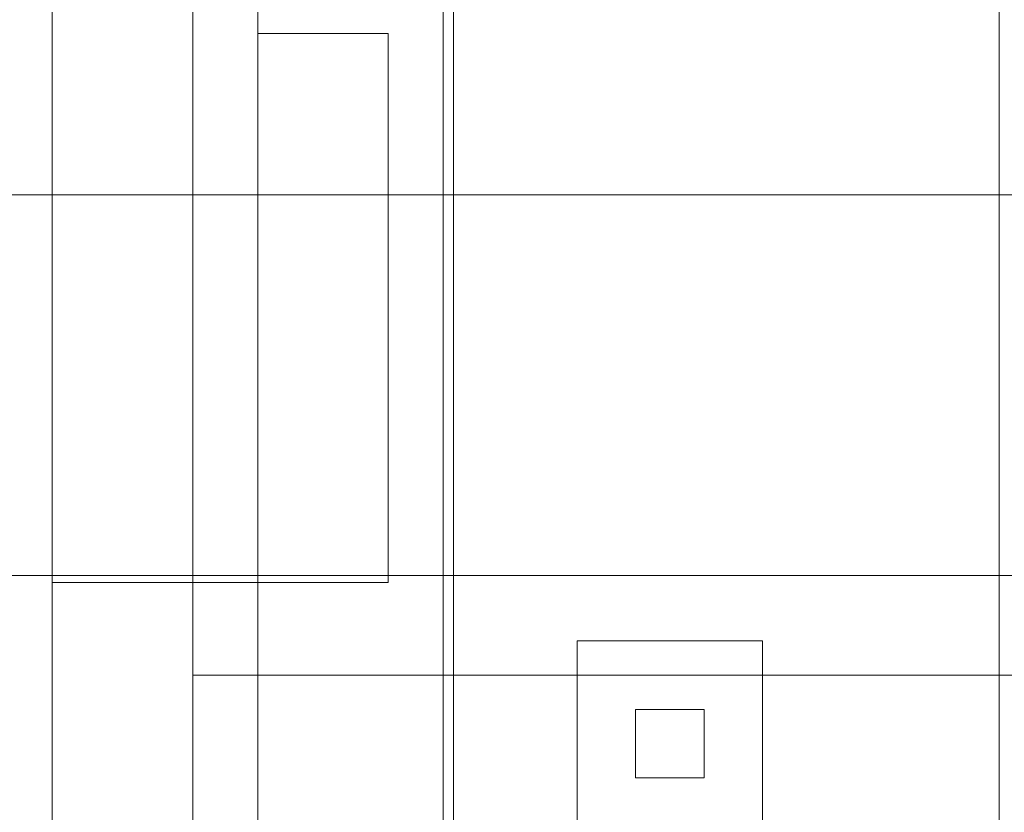
# Model space of a CAD drawing. Units: millimetres. Extents: x 1157 to 9513, y 1095 to 5904.
# Drawn here: x 6308 to 6524, y 3759 to 3932 of the extents above; entities that cross this region are included whole.
import ezdxf

# ---------------------------------------------------------------- set-up
doc = ezdxf.new("R2010")
doc.units = ezdxf.units.MM
doc.layers.add('brædder lærk', color=32, linetype='Continuous', lineweight=9)
doc.layers.add('rutschebane', color=253, linetype='Continuous', lineweight=9)

msp = doc.modelspace()

# ---------------------------------------------------------------- linework, layer by layer
at = {"layer": 'brædder lærk', "lineweight": 20, "flags": 128}
for points in [[(6360.28, 4276.98), (6254.43, 4276.98), (6240.17, 4276.98), (6240.17, 2727.46), (6346.02, 2727.46), (6346.02, 4276.98), (6240.17, 4276.98)], [(6346.02, 2727.46), (6360.28, 2727.46), (6360.28, 4276.98), (6346.02, 4276.98)], [(6070.5, 3894.1), (6070.5, 4043.5), (6084.76, 4043.5), (6847.51, 4043.5), (6847.51, 3894.1), (6084.76, 3894.1), (6084.76, 4043.5)], [(6346.02, 3789), (6346.02, 3939.15), (6360.28, 3939.15), (6797.96, 3939.15), (6797.96, 3789), (6360.28, 3789), (6360.28, 3939.15)], [(6847.51, 3894.1), (6834, 3894.1), (6070.5, 3894.1), (6084.76, 3894.1)], [(6020.95, 3810.77), (6006.69, 3810.77), (6834, 3810.77), (6847.51, 3810.77)], [(6834, 3810.77), (6834, 3660.62), (6847.51, 3660.62), (6020.95, 3660.62), (6020.95, 3810.77), (6847.51, 3810.77), (6847.51, 3660.62)], [(6797.96, 3789), (6784.45, 3789), (6346.02, 3789), (6360.28, 3789)]]:
    msp.add_lwpolyline(points, dxfattribs=at)
for points in [[(6400.82, 3981.19), (6400.82, 3017.24), (6315.24, 3017.24), (6315.24, 3981.19)], [(6400.82, 3017.24), (6315.24, 3017.24), (6315.24, 3981.19), (6400.82, 3981.19)], [(6522.44, 3981.19), (6522.44, 3017.24), (6403.08, 3017.24), (6403.08, 3981.19)], [(6522.44, 3017.24), (6403.08, 3017.24), (6403.08, 3981.19), (6522.44, 3981.19)], [(6315.24, 3034.51), (6360.28, 3034.51), (6360.28, 3963.92), (6360.28, 3034.51)], [(6315.24, 3963.92), (6315.24, 3034.51), (6315.24, 3963.92)], [(6315.24, 3809.27), (6315.24, 3963.92), (6360.28, 3963.92), (6360.28, 3809.27)], [(6315.24, 3963.92), (6360.28, 3963.92), (6360.28, 3809.27), (6315.24, 3809.27)], [(6360.28, 3936.14), (6315.24, 3936.14), (6315.24, 3062.29), (6315.24, 3936.14)], [(6360.28, 3062.29), (6360.28, 3936.14), (6360.28, 3062.29)], [(6360.28, 3809.27), (6388.81, 3809.27), (6360.28, 3809.27), (6360.28, 3929.39), (6360.28, 3809.27)], [(6388.81, 3929.39), (6360.28, 3929.39), (6388.81, 3929.39)], [(6388.81, 3809.27), (6388.81, 3929.39), (6388.81, 3809.27)]]:
    msp.add_lwpolyline(points, close=True, dxfattribs=at)
at = {"layer": 'rutschebane', "lineweight": 20, "flags": 128}
for points in [[(6430.1, 3731.94), (6430.1, 3796.51), (6430.1, 3733.45)], [(6470.64, 3201.92), (6470.64, 3796.51), (6430.1, 3796.51), (6470.64, 3796.51), (6470.64, 3201.92)]]:
    msp.add_lwpolyline(points, dxfattribs=at)
for points in [[(6457.88, 3766.48), (6457.88, 3781.49), (6442.86, 3781.49), (6442.86, 3766.48), (6457.88, 3766.48)], [(6457.88, 3781.49), (6457.88, 3766.48), (6442.86, 3766.48), (6442.86, 3781.49), (6457.88, 3781.49)]]:
    msp.add_lwpolyline(points, close=True, dxfattribs=at)

doc.saveas('drawing.dxf')
